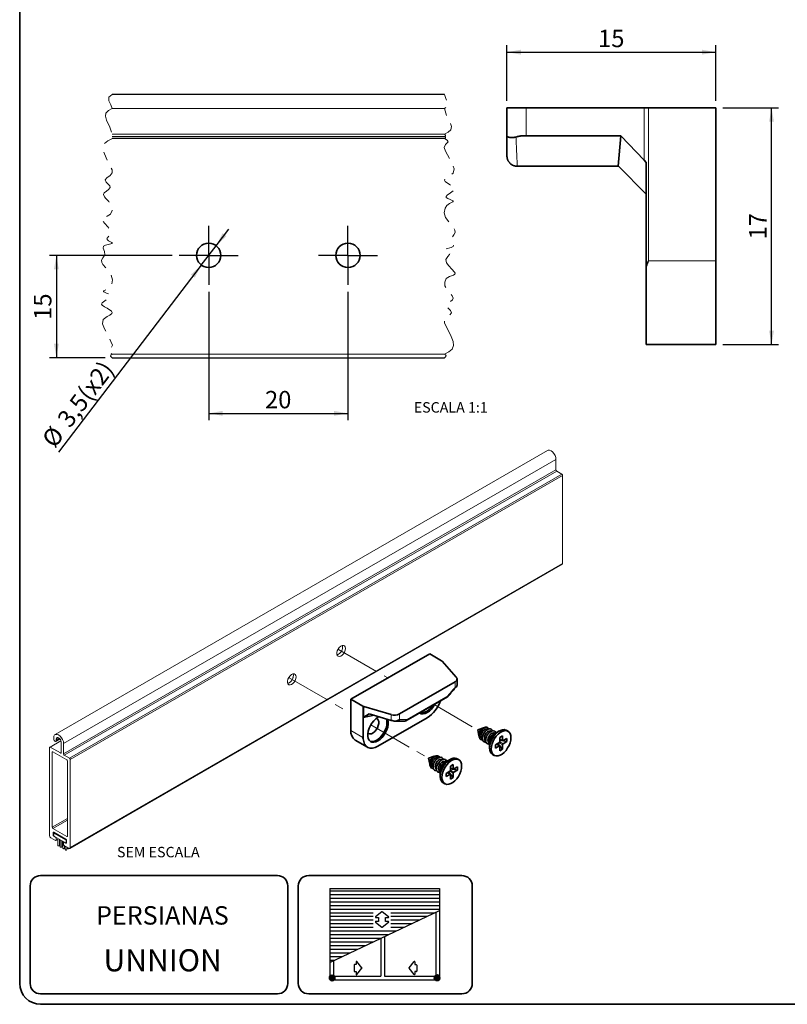
# Model space of a CAD drawing. Units: millimetres. Extents: x 10 to 322, y 5 to 287.
# Drawn here: x 10 to 120, y 10 to 151 of the extents above; entities that cross this region are included whole.
import ezdxf

# ---------------------------------------------------------------- set-up
doc = ezdxf.new("R2010")
doc.units = ezdxf.units.MM
doc.linetypes.add('PHANTOM', pattern=[12.7, 6.35, -1.27, 1.27, -1.27, 1.27, -1.27])
doc.layers.add('5-_PERSIANA', color=7, linetype='Continuous')
doc.layers.add('TEXTOS_EM_PORTUGUES', color=7, linetype='Continuous')
doc.layers.add('DESENHO', color=179, linetype='Continuous', lineweight=25)
doc.layers.add('LAYOUT_', color=7, linetype='Continuous', lineweight=35)
doc.styles.add('SLDTEXTSTYLE0', font='TXT', dxfattribs={"width": 0.605})
doc.dimstyles.new('SLDDIMSTYLE0', dxfattribs={"dimtxt": 2.5, "dimasz": 2, "dimexe": 0, "dimexo": 0.0625, "dimtad": 1, "dimdec": 1, "dimlfac": 0.5, "dimrnd": 1e-09, "dimzin": 12, "dimdsep": 46, "dimtxsty": 'SLDTEXTSTYLE0', "dimsah": 1, "dimcen": 0.09, "dimadec": 0, "dimazin": 3, "dimtfac": 1, "dimtdec": 1, "dimtofl": 0, "dimtmove": 0, "dimatfit": 3, "dimfxl": 1, "dimfrac": 2, "dimtolj": 1, "dimtzin": 12, "dimarcsym": 0})
doc.dimstyles.new('SLDDIMSTYLE2', dxfattribs={"dimtxt": 2.5, "dimasz": 2, "dimexe": 0, "dimexo": 0.0625, "dimtad": 1, "dimdec": 1, "dimrnd": 1e-09, "dimzin": 12, "dimdsep": 46, "dimtxsty": 'SLDTEXTSTYLE0', "dimsah": 1, "dimcen": 0.09, "dimadec": 0, "dimazin": 3, "dimtfac": 1, "dimtdec": 1, "dimtofl": 0, "dimtmove": 0, "dimatfit": 3, "dimfxl": 1, "dimfrac": 2, "dimtolj": 1, "dimtzin": 12, "dimarcsym": 0})
doc.dimstyles.new('SLDDIMSTYLE3', dxfattribs={"dimtxt": 2.5, "dimasz": 2, "dimexe": 0, "dimexo": 0.0625, "dimtad": 1, "dimdec": 0, "dimrnd": 1e-09, "dimzin": 12, "dimdsep": 46, "dimtxsty": 'SLDTEXTSTYLE0', "dimsah": 1, "dimcen": 0.09, "dimadec": 0, "dimazin": 3, "dimtfac": 1, "dimtdec": 0, "dimtofl": 0, "dimtmove": 0, "dimatfit": 3, "dimfxl": 1, "dimfrac": 2, "dimtolj": 1, "dimtzin": 12, "dimarcsym": 0})
doc.dimstyles.new('SLDDIMSTYLE4', dxfattribs={"dimtxt": 2.5, "dimasz": 2, "dimexe": 0, "dimexo": 0.0625, "dimtad": 1, "dimdec": 1, "dimrnd": 1e-09, "dimzin": 12, "dimdsep": 46, "dimtxsty": 'SLDTEXTSTYLE0', "dimsah": 1, "dimcen": 0, "dimadec": 0, "dimazin": 3, "dimtfac": 1, "dimtdec": 1, "dimtmove": 0, "dimatfit": 3, "dimfxl": 1, "dimfrac": 2, "dimtolj": 1, "dimtzin": 12, "dimarcsym": 0})

# ---------------------------------------------------------------- blocks, each defined once
blk = doc.blocks.new('Bloco24')
at = {"layer": '5-_PERSIANA', "color": 7}
for p, q in [((112.78, 110.4), (144.28, 110.4)), ((112.78, 110.4), (112.78, 84.15)), ((144.28, 110.4), (144.28, 84.15)), ((112.78, 109.73), (144.28, 109.73)), ((112.78, 108.68), (144.28, 108.68)), ((112.78, 107.63), (144.28, 107.63)), ((112.78, 106.58), (144.28, 106.58)), ((112.78, 105.53), (144.28, 105.53)), ((112.78, 104.48), (144.28, 104.48)), ((112.78, 89.07), (144.28, 104.06)), ((112.78, 103.43), (125.29, 103.43)), ((112.78, 102.38), (125.29, 102.38)), ((130.36, 103.43), (142.94, 103.43)), ((130.36, 102.38), (140.73, 102.38)), ((143.23, 103.56), (143.23, 85.2)), ((112.78, 101.33), (125.29, 101.33)), ((112.78, 100.28), (125.29, 100.28)), ((112.78, 99.23), (125.29, 99.23)), ((130.36, 101.33), (138.53, 101.33)), ((130.36, 100.28), (136.32, 100.28)), ((130.36, 99.23), (134.12, 99.23)), ((112.78, 98.18), (131.91, 98.18)), ((112.78, 97.13), (129.7, 97.13)), ((128.53, 96.57), (128.53, 85.2)), ((128.53, 96.57), (128.53, 85.2)), ((112.78, 96.08), (127.5, 96.08)), ((112.78, 95.03), (125.29, 95.03)), ((112.78, 93.98), (123.09, 93.98)), ((127.48, 96.07), (127.48, 85.2)), ((112.78, 92.93), (120.88, 92.93)), ((112.78, 91.88), (118.67, 91.88)), ((112.78, 90.83), (116.47, 90.83)), ((112.78, 89.78), (114.26, 89.78)), ((113.83, 89.57), (113.83, 85.2)), ((113.83, 85.2), (127.48, 85.2)), ((128.53, 85.2), (143.23, 85.2)), ((112.78, 84.15), (128.53, 84.15)), ((128.53, 84.15), (144.28, 84.15))]:
    blk.add_line(p, q, dxfattribs=at)
at = {"layer": '5-_PERSIANA', "color": 7, "linetype": 'Continuous'}
for p, q in [((127.73, 103.71), (125.93, 102.23)), ((126.01, 102.01), (126.81, 102.01)), ((126.81, 102.01), (126.81, 101.6)), ((129.68, 102.23), (127.88, 103.71)), ((128.8, 101.6), (128.8, 102.01)), ((128.8, 102.01), (129.6, 102.01)), ((129.68, 102.23), (129.68, 102.23)), ((125.93, 100.73), (125.93, 100.73)), ((125.93, 100.73), (127.73, 99.25)), ((126.81, 100.94), (126.01, 100.94)), ((126.81, 101.6), (126.81, 101.6)), ((126.81, 101.36), (126.81, 101.36)), ((126.81, 101.36), (126.81, 100.94)), ((126.93, 101.48), (126.93, 101.48)), ((127.88, 99.25), (129.68, 100.73)), ((128.68, 101.48), (128.68, 101.48)), ((128.8, 101.6), (128.8, 101.6)), ((128.8, 100.94), (128.8, 101.36)), ((128.8, 101.36), (128.8, 101.36)), ((129.6, 100.94), (128.8, 100.94)), ((119.81, 88.39), (119.81, 86.64)), ((120.34, 88.51), (119.93, 88.51)), ((119.93, 88.51), (119.93, 88.51)), ((120.34, 89.31), (120.34, 88.51)), ((122.03, 87.59), (120.56, 89.39)), ((135.56, 87.59), (137.03, 89.39)), ((137.25, 89.31), (137.25, 88.51)), ((137.25, 88.51), (137.66, 88.51)), ((137.66, 88.51), (137.66, 88.51)), ((137.79, 88.39), (137.79, 86.64)), ((119.81, 86.64), (119.81, 86.64)), ((119.93, 86.52), (119.93, 86.52)), ((119.93, 86.52), (120.34, 86.52)), ((120.34, 86.52), (120.34, 85.72)), ((120.56, 85.64), (122.03, 87.44)), ((120.56, 85.64), (120.56, 85.64)), ((135.56, 87.59), (135.56, 87.59)), ((137.03, 85.64), (135.56, 87.44)), ((135.56, 87.44), (135.56, 87.44)), ((137.03, 85.64), (137.03, 85.64)), ((137.66, 86.52), (137.25, 86.52)), ((137.25, 86.52), (137.25, 85.72))]:
    blk.add_line(p, q, dxfattribs=at)
for centre, start, end in [((126.01, 102.13), 129.3913, 269.9907), ((129.6, 102.13), 270, 50.5994), ((126.01, 100.82), 90, 230.5994), ((126.93, 101.6), 180, 270), ((126.93, 101.36), 90, 180), ((128.68, 101.6), 270, 0), ((128.68, 101.36), 0, 90), ((129.6, 100.82), 309.3913, 89.9907), ((119.93, 88.39), 90, 180), ((120.46, 89.31), 39.3913, 179.9907), ((137.13, 89.31), 0.0079, 140.6072), ((137.66, 88.39), 0, 90), ((119.93, 86.64), 180, 270), ((120.46, 85.72), 180, 320.5994), ((135.65, 87.51), 140.5993, 219.4008), ((137.13, 85.72), 219.4006, 360), ((137.66, 86.64), 269.9869, 359.9869)]:
    blk.add_arc(centre, 0.122, start, end, dxfattribs=at)
at = {"layer": '5-_PERSIANA', "color": 7}
for centre, start, end in [((127.81, 103.61), 50.5957, 129.4023), ((127.81, 99.34), 230.5957, 309.4023)]:
    blk.add_arc(centre, 0.122, start, end, dxfattribs=at)
at = {"layer": '5-_PERSIANA', "color": 7, "linetype": 'PHANTOM', "lineweight": 18}
blk.add_arc((121.94, 87.51), 0.122, 320.5957, 39.4023, dxfattribs=at)
blk = doc.blocks.new('_D')
at = {"layer": 'DESENHO'}
for p, q in [((79.95, 139.81), (79.95, 147.81)), ((109.95, 139.81), (109.95, 147.81)), ((79.95, 146.81), (109.95, 146.81))]:
    blk.add_line(p, q, dxfattribs=at)
for points in [[(79.95, 146.81), (81.95, 146.46), (81.95, 147.16)], [(109.95, 146.81), (107.95, 147.16), (107.95, 146.46)]]:
    blk.add_solid(points, dxfattribs=at)
at = {"layer": 'DESENHO', "insert": (93.04, 150.03), "char_height": 2.5, "attachment_point": 1, "style": 'SLDTEXTSTYLE0'}
blk.add_mtext('15', dxfattribs=at)
blk = doc.blocks.new('_D_1')
at = {"layer": 'DESENHO'}
for p, q in [((110.95, 138.81), (118.95, 138.81)), ((117.95, 104.81), (117.95, 138.81)), ((110.95, 104.81), (118.95, 104.81))]:
    blk.add_line(p, q, dxfattribs=at)
for points in [[(117.95, 138.81), (117.6, 136.81), (118.3, 136.81)], [(117.95, 104.81), (118.3, 106.81), (117.6, 106.81)]]:
    blk.add_solid(points, dxfattribs=at)
at = {"layer": 'DESENHO', "insert": (114.73, 119.9), "char_height": 2.5, "attachment_point": 1, "rotation": 90, "style": 'SLDTEXTSTYLE0'}
blk.add_mtext('17', dxfattribs=at)
blk = doc.blocks.new('_D_6')
at = {"layer": 'DESENHO'}
for p, q in [((37.12, 112.36), (37.12, 93.91)), ((57.12, 112.36), (57.12, 93.91)), ((37.12, 94.91), (57.12, 94.91))]:
    blk.add_line(p, q, dxfattribs=at)
for points in [[(37.12, 94.91), (39.12, 94.56), (39.12, 95.26)], [(57.12, 94.91), (55.12, 95.26), (55.12, 94.56)]]:
    blk.add_solid(points, dxfattribs=at)
at = {"layer": 'DESENHO', "insert": (45.21, 98.13), "char_height": 2.5, "attachment_point": 1, "style": 'SLDTEXTSTYLE0'}
blk.add_mtext('20', dxfattribs=at)
blk = doc.blocks.new('_D_7')
at = {"layer": 'DESENHO'}
for p, q in [((31.87, 117.61), (14.25, 117.61)), ((15.25, 117.61), (15.25, 102.91)), ((22.25, 102.91), (14.25, 102.91))]:
    blk.add_line(p, q, dxfattribs=at)
for points in [[(15.25, 117.61), (14.9, 115.61), (15.6, 115.61)], [(15.25, 102.91), (15.6, 104.91), (14.9, 104.91)]]:
    blk.add_solid(points, dxfattribs=at)
at = {"layer": 'DESENHO', "insert": (12.03, 108.35), "char_height": 2.5, "attachment_point": 1, "rotation": 90, "style": 'SLDTEXTSTYLE0'}
blk.add_mtext('15', dxfattribs=at)
blk = doc.blocks.new('_D_8')
at = {"layer": 'DESENHO'}
for p, q in [((38.18, 119), (40, 121.39)), ((36.06, 116.22), (38.18, 119)), ((36.06, 116.22), (15.56, 89.34))]:
    blk.add_line(p, q, dxfattribs=at)
for points in [[(38.18, 119), (39.68, 120.38), (39.12, 120.8)], [(36.06, 116.22), (34.57, 114.84), (35.13, 114.42)]]:
    blk.add_solid(points, dxfattribs=at)
at = {"layer": 'DESENHO', "char_height": 2.5, "attachment_point": 1, "rotation": 52.6673, "style": 'SLDTEXTSTYLE0'}
for s, insert in [('(x2)', (18.1, 97.99)), ('3,5', (15.21, 94.19)), ('%%c', (13, 91.29))]:
    blk.add_mtext(s, dxfattribs=dict(at, insert=insert))
blk = doc.blocks.new('SW_CENTERMARKSYMBOL_2')
at = {"layer": 'DESENHO', "color": 0}
for p, q in [((0, 2.5), (0, 4.25)), ((0, 0), (0, 2.5)), ((-2.5, 0), (-4.25, 0)), ((0, 0), (-2.5, 0)), ((0, 0), (0, -2.5)), ((0, 0), (2.5, 0)), ((2.5, 0), (4.25, 0)), ((0, -2.5), (0, -4.25))]:
    blk.add_line(p, q, dxfattribs=at)
blk = doc.blocks.new('SW_CENTERMARKSYMBOL_3')
at = {"layer": 'DESENHO', "color": 0}
for p, q in [((0, 2.5), (0, 4.25)), ((0, 0), (0, 2.5)), ((-2.5, 0), (-4.25, 0)), ((0, 0), (-2.5, 0)), ((0, 0), (0, -2.5)), ((0, 0), (2.5, 0)), ((2.5, 0), (4.25, 0)), ((0, -2.5), (0, -4.25))]:
    blk.add_line(p, q, dxfattribs=at)

msp = doc.modelspace()

# ---------------------------------------------------------------- hatches: boundary and pattern name
at = {"layer": 'DESENHO'}
h = msp.add_hatch(color=256, dxfattribs=at)
edge = h.paths.add_edge_path(flags=0)
edge.add_arc((54.86, 13.79), 0.4, 0, 360)
h = msp.add_hatch(color=256, dxfattribs=at)
edge = h.paths.add_edge_path(flags=0)
edge.add_arc((69.92, 13.81), 0.4, 0, 360)

# ---------------------------------------------------------------- linework, layer by layer
at = {"color": 7, "linetype": 'Continuous', "lineweight": 25}
for p, q in [((71, 140.71), (23.25, 140.71)), ((23.25, 134.71), (71, 134.71)), ((23.25, 102.91), (71, 102.91))]:
    msp.add_line(p, q, dxfattribs=at)
at = {"color": 8, "linetype": 'Continuous', "lineweight": 18}
for p, q in [((23.25, 138.71), (71, 138.71)), ((82.71, 134.81), (82.71, 138.81)), ((99.65, 138.81), (99.65, 131.29)), ((100.27, 116.81), (100.27, 138.81)), ((23.25, 135.01), (71, 135.01)), ((23.25, 134.41), (71, 134.41)), ((109.95, 116.81), (100.27, 116.81)), ((23.25, 103.41), (71, 103.41)), ((78.81, 47.09), (78.5, 47.38)), ((79.31, 47.27), (78.81, 47.56)), ((78.91, 48.08), (79.31, 47.96)), ((78.91, 47.73), (79.41, 47.44))]:
    msp.add_line(p, q, dxfattribs=at)
at = {"color": 7, "linetype": 'Continuous', "lineweight": 35}
for p, q in [((79.95, 138.81), (79.95, 134.83)), ((82.71, 138.81), (79.95, 138.81)), ((99.65, 138.81), (82.71, 138.81)), ((100.27, 138.81), (99.65, 138.81)), ((100.27, 138.81), (109.95, 138.81)), ((109.95, 138.81), (109.95, 116.81)), ((82.71, 134.81), (96.33, 134.81)), ((96.33, 134.81), (95.93, 130.41)), ((99.65, 131.29), (96.33, 134.81)), ((95.93, 130.41), (81.45, 130.41)), ((95.93, 130.41), (95.95, 130.41)), ((95.95, 130.41), (99.95, 126.41)), ((99.65, 131.29), (99.95, 130.96)), ((99.95, 130.96), (99.95, 116.03)), ((99.95, 116.03), (99.95, 104.81)), ((109.95, 104.81), (109.95, 116.81)), ((99.95, 104.81), (109.95, 104.81)), ((76.59, 49.71), (75.75, 49.44)), ((76.83, 49.78), (76.74, 49.75)), ((77.18, 49.51), (77.15, 49.52)), ((75.75, 49.44), (75.94, 48.57)), ((75.97, 48.43), (75.99, 48.33)), ((76.38, 48.18), (76.41, 48.16)), ((77.68, 49.22), (77.65, 49.24)), ((78.17, 48.94), (78.14, 48.95)), ((78.86, 49.28), (78.49, 49.06)), ((79.31, 48.56), (78.91, 48.32)), ((78.91, 47.73), (78.91, 48.32)), ((79.31, 47.96), (79.31, 48.56)), ((79.92, 48.2), (79.41, 47.91)), ((80.11, 49.23), (79.86, 49.38)), ((79.92, 47.74), (79.92, 48.2)), ((76.87, 47.9), (76.9, 47.88)), ((77.37, 47.61), (77.4, 47.59)), ((77.45, 47.26), (77.45, 46.83)), ((78.81, 47.56), (78.3, 47.27)), ((78.3, 47.27), (78.3, 46.8)), ((78.3, 46.8), (78.81, 47.09)), ((78.89, 47.09), (78.55, 47.41)), ((79.31, 46.68), (78.63, 47.46)), ((78.91, 48.03), (79.35, 47.9)), ((78.91, 47.94), (79.92, 47.74)), ((78.91, 47.04), (78.91, 46.44)), ((79.31, 46.68), (79.31, 47.27)), ((79.41, 47.44), (79.92, 47.74)), ((77.86, 45.91), (78.11, 45.77)), ((78.91, 46.44), (79.31, 46.68))]:
    msp.add_line(p, q, dxfattribs=at)
at = {"color": 7, "linetype": 'PHANTOM', "lineweight": 18}
for p, q in [((55.74, 60.99), (62.84, 56.89)), ((56.36, 61.35), (56.32, 61.56)), ((48.67, 56.91), (57.54, 51.79)), ((49.29, 57.27), (49.25, 57.48)), ((69.48, 53.06), (75.75, 49.44)), ((60.39, 50.14), (68.68, 45.36)), ((78.88, 47.63), (79.11, 47.5)), ((71.8, 43.55), (72.04, 43.42))]:
    msp.add_line(p, q, dxfattribs=at)
at = {"color": 7, "linetype": 'PHANTOM', "lineweight": 18, "flags": 128}
for points in [[(23.25, 140.71), (22.77, 140.36), (22.8, 139.81), (23.09, 139.26), (23.25, 138.71), (22.73, 138.41), (22.37, 138.06), (22.28, 137.59), (22.43, 137.05), (22.94, 136.03), (23.25, 135.01), (23.13, 134.92), (23.1, 134.84), (23.17, 134.77), (23.25, 134.71), (23.13, 134.62), (23.1, 134.54), (23.17, 134.47), (23.25, 134.41), (22.64, 134.07), (22.16, 133.68), (21.95, 133.18), (22.01, 132.58), (22.39, 131.63), (22.81, 130.79), (23.24, 129.9), (23.27, 129.45), (22.95, 129.08), (22.5, 128.77), (22.25, 128.45), (22.4, 128.15), (22.65, 127.9), (22.92, 127.61), (22.99, 127.34), (22.74, 127.06), (22.44, 126.85), (22.12, 126.61), (22, 126.35), (22.14, 126.04), (22.36, 125.8), (22.78, 125.37), (23.22, 124.58), (23.24, 124.05), (23.02, 123.55), (22.54, 123.23), (21.98, 123.05), (21.76, 122.92), (21.73, 122.78), (21.81, 122.61), (22.2, 122.18), (22.63, 121.73), (22.96, 121.26), (23.05, 120.79), (22.76, 120.36), (22.52, 120.08), (22.49, 119.98), (22.52, 119.88), (22.71, 119.72), (22.92, 119.6), (23.23, 119.44), (23.26, 119.39), (23.24, 119.37), (23.21, 119.34), (23.07, 119.29), (22.28, 119.09), (22.01, 118.92), (21.98, 118.67), (22.18, 118.19), (22.22, 117.71), (21.93, 117.25), (21.75, 116.9), (21.77, 116.6), (21.94, 116.3), (22.35, 115.82), (23.12, 114.78), (23.3, 114.12), (23.18, 113.41), (22.93, 113.06), (22.53, 112.77), (22.16, 112.58), (22.05, 112.5), (22, 112.45), (22.01, 112.4), (22.05, 112.35), (22.44, 112.19), (22.8, 112.05), (23.02, 111.89), (23, 111.74), (22.87, 111.58), (22.39, 111.23), (21.81, 110.77), (21.75, 110.62), (21.81, 110.47), (22.17, 110.22), (22.56, 110.02), (23.16, 109.59), (23.25, 109.42), (23.22, 109.27), (22.92, 109.01), (22.56, 108.81), (21.99, 108.4), (21.86, 107.77), (22.14, 107.05), (22.53, 106.36), (22.83, 105.74), (23.09, 105.25), (23.31, 104.72), (23.11, 104.26), (22.86, 104.06), (22.75, 103.91), (22.78, 103.79), (22.89, 103.66), (23.25, 103.41), (23.05, 103.25), (23.01, 103.13), (23.11, 103.01), (23.25, 102.91)], [(71, 102.91), (71.2, 103.07), (71.24, 103.19), (71.13, 103.31), (71, 103.41), (71.61, 103.75), (72.08, 104.14), (72.3, 104.64), (72.24, 105.24), (71.85, 106.19), (71.44, 107.03), (71, 107.92), (70.98, 108.37), (71.3, 108.74), (71.75, 109.05), (72, 109.37), (71.85, 109.67), (71.59, 109.92), (71.32, 110.21), (71.26, 110.48), (71.5, 110.76), (71.81, 110.97), (72.12, 111.21), (72.25, 111.47), (72.11, 111.78), (71.88, 112.03), (71.47, 112.45), (71.02, 113.24), (71.01, 113.77), (71.22, 114.27), (71.71, 114.59), (72.26, 114.77), (72.49, 114.9), (72.52, 115.04), (72.43, 115.21), (72.05, 115.64), (71.62, 116.09), (71.28, 116.56), (71.2, 117.03), (71.48, 117.46), (71.72, 117.74), (71.76, 117.84), (71.73, 117.94), (71.54, 118.1), (71.33, 118.22), (71.02, 118.38), (70.99, 118.43), (71, 118.46), (71.04, 118.48), (71.18, 118.53), (71.96, 118.73), (72.24, 118.9), (72.27, 119.15), (72.07, 119.63), (72.03, 120.11), (72.31, 120.58), (72.5, 120.92), (72.48, 121.22), (72.31, 121.53), (71.9, 122), (71.12, 123.04), (70.95, 123.7), (71.07, 124.41), (71.32, 124.76), (71.72, 125.05), (72.09, 125.24), (72.2, 125.32), (72.24, 125.37), (72.24, 125.42), (72.19, 125.47), (71.81, 125.63), (71.45, 125.77), (71.23, 125.94), (71.24, 126.08), (71.38, 126.24), (71.86, 126.59), (72.44, 127.05), (72.5, 127.2), (72.44, 127.35), (72.07, 127.6), (71.68, 127.8), (71.09, 128.23), (71, 128.4), (71.03, 128.55), (71.33, 128.81), (71.69, 129.01), (72.25, 129.42), (72.38, 130.05), (72.1, 130.77), (71.72, 131.46), (71.42, 132.08), (71.15, 132.57), (70.94, 133.1), (71.13, 133.56), (71.39, 133.76), (71.5, 133.91), (71.47, 134.03), (71.36, 134.16), (71, 134.41), (71.12, 134.5), (71.14, 134.58), (71.08, 134.65), (71, 134.71), (71.12, 134.8), (71.14, 134.88), (71.08, 134.95), (71, 135.01), (71.51, 135.31), (71.88, 135.66), (71.97, 136.13), (71.82, 136.67), (71.3, 137.69), (71, 138.71), (71.47, 139.06), (71.44, 139.61), (71.16, 140.16), (71, 140.71)], [(80.52, 48.32), (80.49, 48.64), (80.4, 48.91), (80.25, 49.12), (80.05, 49.26), (79.82, 49.32), (79.55, 49.31), (79.26, 49.21), (78.96, 49.04), (78.67, 48.8), (78.4, 48.51), (78.16, 48.17), (77.96, 47.8), (77.82, 47.42), (77.73, 47.04), (77.69, 46.68), (77.73, 46.36), (77.82, 46.09), (77.96, 45.88), (78.16, 45.74), (78.4, 45.68), (78.67, 45.69), (78.96, 45.79), (79.26, 45.96), (79.55, 46.2), (79.82, 46.49), (80.05, 46.83), (80.25, 47.2), (80.4, 47.58), (80.49, 47.96), (80.52, 48.32)], [(73.45, 44.23), (73.42, 44.56), (73.33, 44.83), (73.18, 45.04), (72.98, 45.18), (72.74, 45.24), (72.47, 45.22), (72.19, 45.13), (71.89, 44.96), (71.6, 44.72), (71.33, 44.42), (71.09, 44.09), (70.89, 43.72), (70.75, 43.34), (70.65, 42.96), (70.62, 42.6), (70.65, 42.28), (70.75, 42.01), (70.89, 41.8), (71.09, 41.66), (71.33, 41.6), (71.6, 41.61), (71.89, 41.71), (72.19, 41.88), (72.47, 42.12), (72.74, 42.41), (72.98, 42.75), (73.18, 43.12), (73.33, 43.5), (73.42, 43.88), (73.45, 44.23)]]:
    msp.add_lwpolyline(points, dxfattribs=at)
at = {"color": 7, "linetype": 'Continuous', "lineweight": 35, "flags": 128}
for points in [[(76.43, 48), (76.37, 48), (76.2, 48.03), (76.07, 48.15), (75.99, 48.33), (75.98, 48.56), (76.02, 48.82), (76.13, 49.09), (76.28, 49.35), (76.47, 49.56), (76.68, 49.71)], [(76.38, 48.18), (76.35, 48.2), (76.25, 48.34), (76.22, 48.54), (76.25, 48.77), (76.35, 49.02), (76.49, 49.24), (76.67, 49.42), (76.86, 49.53), (77.04, 49.56), (77.15, 49.52)], [(76.41, 48.2), (76.44, 48.47), (76.54, 48.76), (76.69, 49.03), (76.88, 49.27), (77.09, 49.45), (77.31, 49.56), (77.52, 49.59), (77.69, 49.53), (77.82, 49.39), (77.86, 49.29)], [(76.68, 49.71), (76.88, 49.8), (77.07, 49.8), (77.23, 49.73), (77.33, 49.58), (77.34, 49.57)], [(76.87, 47.9), (76.84, 47.92), (76.75, 48.05), (76.71, 48.25), (76.75, 48.49), (76.84, 48.73), (76.99, 48.96), (77.17, 49.13), (77.36, 49.24), (77.54, 49.27), (77.65, 49.24)], [(76.9, 47.92), (76.94, 48.19), (77.03, 48.47), (77.18, 48.75), (77.37, 48.99), (77.59, 49.17), (77.81, 49.28), (78.02, 49.3), (78.19, 49.24), (78.31, 49.1), (78.36, 49)], [(77.37, 47.61), (77.34, 47.63), (77.24, 47.77), (77.21, 47.96), (77.24, 48.2), (77.34, 48.44), (77.48, 48.67), (77.66, 48.85), (77.85, 48.96), (78.03, 48.99), (78.14, 48.95)], [(79.86, 49.38), (79.81, 49.4), (79.57, 49.47), (79.3, 49.45), (79.01, 49.35), (78.71, 49.18), (78.42, 48.94), (78.15, 48.65), (77.91, 48.31), (77.72, 47.94), (77.57, 47.56), (77.48, 47.18), (77.45, 46.83), (77.48, 46.51), (77.57, 46.23), (77.72, 46.02), (77.86, 45.91)], [(80.52, 48.32), (80.49, 48.64), (80.4, 48.91), (80.25, 49.12), (80.05, 49.26), (79.82, 49.32), (79.55, 49.31), (79.26, 49.21), (78.96, 49.04), (78.67, 48.8), (78.4, 48.51), (78.16, 48.17), (77.96, 47.8), (77.82, 47.42), (77.73, 47.04), (77.69, 46.68), (77.73, 46.36), (77.82, 46.09), (77.96, 45.88), (78.16, 45.74), (78.4, 45.68), (78.67, 45.69), (78.96, 45.79), (79.26, 45.96), (79.55, 46.2), (79.82, 46.49), (80.05, 46.83), (80.25, 47.2), (80.4, 47.58), (80.49, 47.96), (80.52, 48.32)], [(77.45, 47.35), (77.43, 47.4), (77.4, 47.63)]]:
    msp.add_lwpolyline(points, dxfattribs=at)
at = {"color": 7, "linetype": 'Continuous', "lineweight": 35}
for centre in [(37.12, 117.61), (57.12, 117.61)]:
    msp.add_circle(centre, 1.75, dxfattribs=at)
at = {"color": 7, "linetype": 'PHANTOM', "lineweight": 18}
for centre in [(55.15, 61.35), (48.07, 57.26)]:
    msp.add_arc(centre, 1.21, 289.0454, 0.147, dxfattribs=at)
at = {"color": 7, "linetype": 'Continuous', "lineweight": 35}
for centre, radius, start, end in [((76.95, 48.74), 1.02, 106.6213, 193.3841), ((77.23, 48.59), 1.27, 112.8664, 187.139), ((76.85, 48.12), 0.446, 169.7863, 281.3913), ((78.8, 47.67), 1.4, 106.0019, 181.4141), ((79.68, 47.17), 2.24, 122.2525, 177.7529), ((77.34, 47.84), 0.446, 169.7863, 281.3913)]:
    msp.add_arc(centre, radius, start, end, dxfattribs=at)
for points, knots in [([(79.95, 134.83), (79.95, 134.83), (79.95, 134.8), (79.96, 134.75), (80.02, 134.69), (80.09, 134.64), (80.17, 134.6), (80.25, 134.57), (80.35, 134.55), (80.47, 134.53), (80.65, 134.52), (80.85, 134.54), (81.07, 134.57), (81.18, 134.61), (81.24, 134.62)], [0, 0, 0, 0, 0.005799, 0.119924, 0.233205, 0.345307, 0.401189, 0.475788, 0.550721, 0.626751, 0.703192, 0.850219, 0.9245, 1, 1, 1, 1]), ([(79.95, 134.83), (79.95, 134.5), (79.95, 133.53), (79.95, 132.56), (79.95, 131.91)], [0, 0, 0, 0, 0.333928, 1, 1, 1, 1]), ([(81.24, 134.62), (81.39, 134.66), (81.7, 134.74), (82.2, 134.8), (82.55, 134.81), (82.71, 134.81)], [0, 0, 0, 0, 0.3485602, 0.7070663, 1, 1, 1, 1]), ([(79.95, 131.91), (79.95, 131.9), (79.95, 131.84), (79.96, 131.72), (79.99, 131.56), (80.03, 131.43), (80.07, 131.31), (80.13, 131.19), (80.21, 131.05), (80.32, 130.92), (80.43, 130.8), (80.56, 130.7), (80.7, 130.61), (80.84, 130.54), (80.96, 130.49), (81.08, 130.45), (81.2, 130.43), (81.32, 130.41), (81.41, 130.41), (81.45, 130.41)], [0, 0, 0, 0, 0.006923, 0.082383, 0.158848, 0.211777, 0.265053, 0.319429, 0.374189, 0.47777, 0.530842, 0.584287, 0.686675, 0.73917, 0.792044, 0.843106, 0.894523, 0.947066, 1, 1, 1, 1]), ([(99.95, 116.03), (100.05, 116.28), (100.16, 116.54), (100.26, 116.8), (100.27, 116.81)], [0, 0, 0, 0, 0.963132, 1, 1, 1, 1]), ([(78.81, 47.56), (78.82, 47.57), (78.84, 47.58), (78.87, 47.62), (78.89, 47.66), (78.9, 47.7), (78.9, 47.72), (78.91, 47.73)], [0, 0, 0, 0, 0.21679, 0.43299, 0.654685, 0.859159, 1, 1, 1, 1]), ([(78.91, 47.04), (78.9, 47.05), (78.9, 47.07), (78.88, 47.1), (78.86, 47.11), (78.83, 47.1), (78.81, 47.1), (78.81, 47.09)], [0, 0, 0, 0, 0.21679, 0.432991, 0.654686, 0.859159, 1, 1, 1, 1]), ([(79.31, 47.96), (79.31, 47.95), (79.32, 47.93), (79.33, 47.9), (79.36, 47.89), (79.38, 47.9), (79.4, 47.91), (79.41, 47.91)], [0, 0, 0, 0, 0.21679, 0.432991, 0.654683, 0.859159, 1, 1, 1, 1]), ([(79.41, 47.44), (79.4, 47.43), (79.38, 47.42), (79.35, 47.38), (79.32, 47.34), (79.31, 47.3), (79.31, 47.28), (79.31, 47.27)], [0, 0, 0, 0, 0.21679, 0.432991, 0.654684, 0.859159, 1, 1, 1, 1])]:
    msp.add_open_spline(points, degree=3, knots=knots, dxfattribs=at)
at = {"color": 8, "linetype": 'Continuous', "lineweight": 18}
msp.add_open_spline([(81.45, 130.41), (81.41, 131.11), (81.35, 132.51), (81.28, 133.92), (81.24, 134.62)], degree=3, knots=[0, 0, 0, 0, 0.499659, 1, 1, 1, 1], dxfattribs=at)
at = {"layer": 'DESENHO', "linetype": 'Continuous', "lineweight": 18}
for p, q in [((85.79, 89.58), (15.07, 48.76)), ((16.28, 47.48), (86.99, 88.3)), ((86.99, 86.79), (86.99, 88.3)), ((16.28, 45.97), (86.99, 86.79)), ((16.39, 45.79), (87.1, 86.61)), ((87.84, 86.18), (87.1, 86.61)), ((17.13, 45.36), (87.84, 86.18)), ((17.24, 45.17), (87.95, 86)), ((87.95, 73.34), (87.95, 86)), ((17.18, 32.4), (87.9, 73.22)), ((17.24, 32.52), (87.95, 73.34)), ((72.5, 55.53), (72.5, 56.34)), ((65.56, 50.92), (71.45, 54.32)), ((59.25, 48.35), (59.25, 52.84)), ((59.38, 52.79), (59.38, 51.25)), ((63.35, 50.8), (63.35, 51.62)), ((64.51, 51.73), (64.51, 50.91)), ((14.87, 48.3), (14.87, 48.09)), ((15.17, 47.78), (15.77, 48.12)), ((15.22, 48.09), (15.57, 48.3)), ((15.22, 47.89), (15.72, 48.18)), ((57.54, 49.34), (59.25, 48.35)), ((14.27, 46.89), (14.27, 34.23)), ((15.89, 47.88), (14.3, 46.96)), ((14.37, 46.95), (15.91, 47.84)), ((15.82, 46.11), (14.37, 46.95)), ((15.22, 47.89), (15.22, 48.09)), ((15.93, 47.69), (15.93, 46.17)), ((16.28, 45.97), (16.28, 47.48)), ((14.66, 46.22), (14.76, 46.28)), ((14.66, 46.22), (14.66, 35.44)), ((16.74, 45.13), (14.76, 46.28)), ((15.82, 46.11), (15.93, 46.17)), ((17.13, 45.36), (16.39, 45.79)), ((16.85, 34.17), (16.85, 44.95)), ((17.24, 32.52), (17.24, 45.17)), ((71.83, 44), (72.24, 43.88)), ((71.74, 43.01), (71.43, 43.3)), ((72.24, 43.19), (71.74, 43.48)), ((71.83, 43.65), (72.34, 43.36)), ((14.66, 35.44), (16.85, 36.71)), ((14.76, 35.25), (16.85, 36.46)), ((14.76, 35.25), (16.74, 34.11)), ((14.78, 34.67), (14.89, 34.73)), ((14.78, 34.35), (14.78, 34.67)), ((14.78, 34.35), (14.87, 34.4)), ((14.87, 34.58), (15.01, 34.66)), ((14.87, 34.17), (14.87, 34.58)), ((16.64, 33.56), (14.87, 34.58)), ((16.64, 33.15), (14.87, 34.17)), ((14.89, 34.73), (16.62, 33.73)), ((15.12, 34.03), (14.89, 34.16)), ((16.74, 34.11), (16.85, 34.17)), ((14.44, 33.93), (15.11, 33.54)), ((15.19, 33.53), (15.46, 33.69)), ((15.22, 33.85), (15.33, 33.91)), ((15.22, 33.6), (15.22, 33.85)), ((15.22, 33.6), (15.49, 33.75)), ((15.45, 33.68), (15.45, 32.84)), ((15.7, 32.84), (15.7, 33.69)), ((15.8, 33.63), (15.8, 32.64)), ((16.05, 32.64), (16.05, 33.49)), ((16.16, 33.43), (16.16, 32.44)), ((16.28, 33.23), (16.28, 32.99)), ((16.34, 33.32), (16.31, 33.3)), ((16.62, 33.16), (16.39, 33.29)), ((16.39, 32.8), (17.06, 32.42)), ((16.41, 32.44), (16.41, 32.79)), ((16.51, 32.73), (16.51, 32.23)), ((16.71, 33.6), (16.64, 33.56)), ((16.64, 33.15), (16.64, 33.56)), ((16.72, 33.55), (16.72, 33.22)), ((16.76, 32.23), (16.76, 32.59)), ((16.86, 32.53), (16.86, 32.44))]:
    msp.add_line(p, q, dxfattribs=at)
at = {"layer": 'DESENHO', "linetype": 'Continuous', "lineweight": 35}
for p, q in [((57.54, 53.83), (68.86, 60.36)), ((70.57, 59.37), (68.86, 60.36)), ((72.68, 57.01), (70.66, 59.3)), ((72.79, 55.89), (72.79, 56.75)), ((64.51, 51.73), (72.5, 56.34)), ((59.25, 52.84), (57.54, 53.83)), ((57.54, 53.83), (57.54, 49.34)), ((65.44, 50.73), (71.41, 54.18)), ((59.38, 52.79), (63.35, 51.62)), ((60.87, 51.53), (59.31, 51.21)), ((59.38, 51.25), (59.31, 51.21)), ((59.31, 51.21), (59.31, 48.16)), ((59.38, 51.25), (60.16, 51.74)), ((63.35, 50.8), (60.16, 51.74)), ((61.43, 47.09), (68.5, 51.17)), ((58.16, 47.96), (59.93, 46.94)), ((69.52, 45.63), (68.68, 45.36)), ((68.68, 45.36), (68.87, 44.49)), ((69.76, 45.7), (69.66, 45.67)), ((70.11, 45.42), (70.08, 45.44)), ((73.04, 45.15), (72.79, 45.29)), ((68.9, 44.35), (68.92, 44.25)), ((69.31, 44.1), (69.34, 44.08)), ((70.61, 45.14), (70.58, 45.16)), ((71.1, 44.85), (71.07, 44.87)), ((71.79, 45.19), (71.42, 44.98)), ((72.24, 44.47), (71.83, 44.24)), ((71.83, 43.65), (71.83, 44.24)), ((71.83, 43.95), (72.28, 43.82)), ((72.24, 43.88), (72.24, 44.47)), ((72.85, 44.12), (72.34, 43.83)), ((72.85, 43.65), (72.85, 44.12)), ((69.8, 43.81), (69.83, 43.8)), ((70.3, 43.53), (70.33, 43.51)), ((70.38, 43.17), (70.38, 42.74)), ((71.74, 43.48), (71.22, 43.18)), ((71.22, 43.18), (71.22, 42.71)), ((71.22, 42.71), (71.74, 43.01)), ((71.81, 43.01), (71.48, 43.33)), ((72.24, 42.6), (71.56, 43.38)), ((71.83, 43.85), (72.85, 43.65)), ((71.83, 42.95), (71.83, 42.36)), ((71.83, 42.36), (72.24, 42.6)), ((72.24, 42.6), (72.24, 43.19)), ((72.34, 43.36), (72.85, 43.65)), ((70.79, 41.83), (71.04, 41.69))]:
    msp.add_line(p, q, dxfattribs=at)
at = {"layer": 'DESENHO', "linetype": 'Continuous', "lineweight": 18, "flags": 128}
for points in [[(86.99, 88.3), (86.96, 88.57), (86.86, 88.86), (86.7, 89.13), (86.5, 89.36), (86.29, 89.53), (86.07, 89.61), (85.87, 89.61), (85.79, 89.58)], [(56.75, 61.12), (56.71, 61.34), (56.62, 61.49), (56.47, 61.56), (56.28, 61.55), (56.08, 61.45), (55.88, 61.28), (55.71, 61.05), (55.58, 60.79), (55.52, 60.53), (55.52, 60.3), (55.58, 60.11), (55.71, 60), (55.88, 59.97), (56.08, 60.03), (56.28, 60.16), (56.47, 60.36), (56.62, 60.61), (56.71, 60.87), (56.75, 61.12)], [(49.68, 57.04), (49.64, 57.25), (49.54, 57.41), (49.39, 57.48), (49.21, 57.47), (49.01, 57.37), (48.81, 57.2), (48.64, 56.97), (48.51, 56.71), (48.45, 56.45), (48.45, 56.22), (48.51, 56.03), (48.64, 55.92), (48.81, 55.89), (49.01, 55.94), (49.21, 56.08), (49.39, 56.28), (49.54, 56.53), (49.64, 56.79), (49.68, 57.04)], [(16.28, 47.48), (16.25, 47.75), (16.15, 48.04), (15.99, 48.31), (15.79, 48.54), (15.57, 48.71), (15.36, 48.79), (15.16, 48.79), (15, 48.7), (14.9, 48.53), (14.87, 48.3)], [(15.22, 48.09), (15.25, 48.23), (15.32, 48.32), (15.44, 48.34), (15.57, 48.3), (15.71, 48.19), (15.82, 48.03), (15.9, 47.86), (15.93, 47.69)], [(14.87, 48.09), (14.88, 48.01), (14.92, 47.92), (14.98, 47.84), (15.04, 47.79), (15.11, 47.76), (15.17, 47.78), (15.21, 47.82), (15.22, 47.89)], [(15.7, 32.84), (15.69, 32.82), (15.66, 32.79), (15.62, 32.78), (15.57, 32.77), (15.53, 32.78), (15.49, 32.79), (15.46, 32.82), (15.45, 32.84)], [(16.05, 32.64), (16.04, 32.61), (16.02, 32.59), (15.98, 32.57), (15.93, 32.57), (15.88, 32.57), (15.84, 32.59), (15.81, 32.61), (15.8, 32.64)], [(16.41, 32.44), (16.4, 32.41), (16.37, 32.39), (16.33, 32.37), (16.28, 32.36), (16.23, 32.37), (16.19, 32.39), (16.17, 32.41), (16.16, 32.44)], [(16.76, 32.23), (16.75, 32.2), (16.72, 32.18), (16.68, 32.17), (16.64, 32.16), (16.59, 32.17), (16.55, 32.18), (16.52, 32.2), (16.51, 32.23)], [(17.1, 32.4), (17.08, 32.39), (17.04, 32.37), (16.99, 32.36), (16.94, 32.37), (16.9, 32.39), (16.87, 32.41), (16.86, 32.44)]]:
    msp.add_lwpolyline(points, dxfattribs=at)
at = {"layer": 'DESENHO', "linetype": 'Continuous', "lineweight": 35, "flags": 128}
for points in [[(72.5, 56.34), (72.6, 56.41), (72.68, 56.48), (72.74, 56.57), (72.78, 56.66), (72.79, 56.75), (72.78, 56.84), (72.74, 56.92), (72.68, 57.01)], [(67.41, 51.86), (67.41, 51.86), (67.64, 51.75), (67.9, 51.73), (68.2, 51.79), (68.5, 51.93), (68.81, 52.14), (69.1, 52.42), (69.36, 52.75), (69.59, 53.12), (69.6, 53.13)], [(61.59, 51.32), (61.43, 51.24), (61.13, 51.02), (60.83, 50.74), (60.57, 50.41), (60.34, 50.05), (60.16, 49.66), (60.04, 49.26), (59.97, 48.88), (59.97, 48.52), (60.04, 48.21), (60.16, 47.96), (60.34, 47.78), (60.57, 47.67), (60.83, 47.65), (61.13, 47.71), (61.43, 47.85), (61.74, 48.06), (62.03, 48.34), (62.29, 48.67), (62.52, 49.04), (62.7, 49.43), (62.83, 49.82), (62.89, 50.21), (62.89, 50.56), (62.83, 50.87), (62.79, 50.97)], [(59.98, 48.95), (60.07, 48.89), (60.26, 48.84), (60.49, 48.88), (60.73, 49), (60.97, 49.19), (61.18, 49.44), (61.36, 49.73), (61.48, 50.04), (61.55, 50.35), (61.55, 50.62), (61.48, 50.85), (61.36, 51.02), (61.22, 51.1)], [(60.31, 47.8), (60.52, 47.75), (60.8, 47.77), (61.1, 47.87), (61.41, 48.05), (61.71, 48.29), (61.99, 48.6), (62.24, 48.95), (62.44, 49.33), (62.59, 49.73), (62.69, 50.12), (62.72, 50.49), (62.69, 50.82), (62.63, 51.01)], [(59.31, 48.16), (59.38, 47.74), (59.51, 47.39), (59.72, 47.11), (59.98, 46.92), (60.3, 46.82), (60.65, 46.81), (61.03, 46.91), (61.43, 47.09)], [(69.36, 43.92), (69.3, 43.91), (69.13, 43.95), (69, 44.06), (68.92, 44.25), (68.91, 44.48), (68.95, 44.74), (69.06, 45.01), (69.21, 45.26), (69.4, 45.48), (69.61, 45.63)], [(69.31, 44.1), (69.28, 44.12), (69.18, 44.26), (69.15, 44.45), (69.18, 44.69), (69.28, 44.93), (69.42, 45.16), (69.6, 45.34), (69.79, 45.45), (69.97, 45.48), (70.08, 45.44)], [(69.34, 44.12), (69.37, 44.39), (69.47, 44.68), (69.62, 44.95), (69.81, 45.19), (70.02, 45.37), (70.24, 45.48), (70.45, 45.51), (70.62, 45.45), (70.75, 45.31), (70.79, 45.21)], [(69.61, 45.63), (69.81, 45.72), (70, 45.72), (70.16, 45.64), (70.26, 45.5), (70.26, 45.49)], [(72.79, 45.29), (72.74, 45.32), (72.5, 45.38), (72.23, 45.37), (71.94, 45.27), (71.64, 45.1), (71.35, 44.86), (71.08, 44.57), (70.84, 44.23), (70.65, 43.86), (70.5, 43.48), (70.41, 43.1), (70.38, 42.74), (70.41, 42.42), (70.5, 42.15), (70.65, 41.94), (70.79, 41.83)], [(69.8, 43.81), (69.77, 43.84), (69.68, 43.97), (69.64, 44.17), (69.68, 44.4), (69.77, 44.65), (69.92, 44.87), (70.1, 45.05), (70.29, 45.16), (70.46, 45.19), (70.58, 45.16)], [(69.83, 43.83), (69.86, 44.11), (69.96, 44.39), (70.11, 44.67), (70.3, 44.9), (70.52, 45.09), (70.74, 45.19), (70.94, 45.22), (71.12, 45.16), (71.24, 45.02), (71.28, 44.92)], [(70.3, 43.53), (70.27, 43.55), (70.17, 43.68), (70.14, 43.88), (70.17, 44.12), (70.27, 44.36), (70.41, 44.59), (70.59, 44.77), (70.78, 44.88), (70.96, 44.9), (71.07, 44.87)], [(73.45, 44.23), (73.42, 44.56), (73.33, 44.83), (73.18, 45.04), (72.98, 45.18), (72.74, 45.24), (72.47, 45.22), (72.19, 45.13), (71.89, 44.96), (71.6, 44.72), (71.33, 44.42), (71.09, 44.09), (70.89, 43.72), (70.75, 43.34), (70.65, 42.96), (70.62, 42.6), (70.65, 42.28), (70.75, 42.01), (70.89, 41.8), (71.09, 41.66), (71.33, 41.6), (71.6, 41.61), (71.89, 41.71), (72.19, 41.88), (72.47, 42.12), (72.74, 42.41), (72.98, 42.75), (73.18, 43.12), (73.33, 43.5), (73.42, 43.88), (73.45, 44.23)], [(70.38, 43.26), (70.36, 43.32), (70.33, 43.55)]]:
    msp.add_lwpolyline(points, dxfattribs=at)
at = {"layer": 'DESENHO', "lineweight": 35}
for centre in [(54.86, 13.79), (69.92, 13.81)]:
    msp.add_circle(centre, 0.4, dxfattribs=at)
at = {"layer": 'DESENHO', "linetype": 'Continuous', "lineweight": 18}
for centre, radius, start, end in [((87.22, 86.8), 0.231, 182.6054, 237.3945), ((87.72, 85.98), 0.231, 2.6058, 57.3945), ((87.82, 73.33), 0.123, 304.9507, 6.3614), ((55.17, 61.32), 1.18, 288.3999, 11.6055), ((48.1, 57.24), 1.18, 288.3999, 11.6055), ((14.33, 46.9), 0.0655, 50.7967, 189.2133), ((14.72, 46.23), 0.0655, 50.7965, 189.2138), ((15.86, 46.16), 0.0655, 230.7969, 9.2143), ((16.51, 45.98), 0.231, 182.6054, 237.3945), ((17.01, 45.16), 0.231, 2.6058, 57.3945), ((16.62, 44.94), 0.231, 2.6054, 57.3947), ((14.89, 35.45), 0.23, 181.7125, 237.4679), ((14.65, 34.25), 0.384, 182.6055, 237.3945), ((14.84, 34.68), 0.0655, 50.7967, 189.2141), ((15.01, 34.36), 0.231, 182.6055, 237.3945), ((14.99, 33.83), 0.231, 2.6055, 57.3945), ((16.78, 34.16), 0.0671, 230.7967, 9.214), ((15.16, 33.59), 0.0663, 230.7967, 9.2141), ((16.35, 33.24), 0.0655, 50.7969, 189.215), ((16.51, 33), 0.231, 182.6059, 237.3945), ((16.49, 33.54), 0.231, 2.6055, 57.3945), ((16.66, 33.21), 0.0655, 230.7967, 9.2141), ((17.13, 32.5), 0.109, 230.7967, 9.214)]:
    msp.add_arc(centre, radius, start, end, dxfattribs=at)
at = {"layer": 'DESENHO', "linetype": 'Continuous', "lineweight": 35}
for centre, radius, start, end in [((70.39, 59.05), 0.366, 42.2979, 60.7625), ((59.54, 53.35), 0.582, 240.4799, 254.0117), ((67.51, 53.81), 1.94, 267.2747, 332.7199), ((66.01, 55.06), 4.62, 302.6429, 341.3471), ((63.79, 53.12), 1.57, 253.3696, 297.0788), ((59.04, 49.19), 1.51, 174.3376, 234.3502), ((69.88, 44.66), 1.02, 106.6213, 193.3841), ((70.16, 44.5), 1.27, 112.8664, 187.139), ((69.78, 44.04), 0.446, 169.7863, 281.3913), ((71.73, 43.58), 1.4, 106.0019, 181.4141), ((72.61, 43.09), 2.24, 122.2525, 177.7529), ((70.27, 43.76), 0.446, 169.7863, 281.3913)]:
    msp.add_arc(centre, radius, start, end, dxfattribs=at)
for points, knots in [([(71.43, 54.19), (71.5, 54.27), (71.93, 54.76), (72.35, 55.25), (72.71, 55.66)], [0, 0, 0, 0, 0.165188, 1, 1, 1, 1]), ([(72.79, 55.92), (72.79, 55.86), (72.78, 55.75), (72.69, 55.62), (72.57, 55.55), (72.5, 55.53), (72.5, 55.53)], [0, 0, 0, 0, 0.29676, 0.598949, 0.99418, 1, 1, 1, 1]), ([(71.45, 54.32), (71.45, 54.32), (71.45, 54.3), (71.46, 54.25), (71.45, 54.2), (71.42, 54.19), (71.41, 54.18)], [0, 0, 0, 0, 0.013778, 0.315638, 0.742394, 1, 1, 1, 1]), ([(63.76, 50.7), (63.66, 50.72), (63.52, 50.76), (63.38, 50.79), (63.35, 50.8)], [0, 0, 0, 0, 0.706332, 1, 1, 1, 1]), ([(64.51, 50.91), (64.51, 50.91), (64.43, 50.85), (64.27, 50.76), (64.01, 50.68), (63.84, 50.7), (63.76, 50.7)], [0, 0, 0, 0, 0.00582, 0.401051, 0.70324, 1, 1, 1, 1]), ([(63.91, 50.69), (63.96, 50.69), (64.44, 50.69), (64.92, 50.7), (65.35, 50.7)], [0, 0, 0, 0, 0.098757, 1, 1, 1, 1]), ([(65.56, 50.92), (65.56, 50.92), (65.55, 50.9), (65.53, 50.83), (65.48, 50.76), (65.42, 50.71), (65.37, 50.71), (65.35, 50.71)], [0, 0, 0, 0, 0.009529, 0.218299, 0.513449, 0.801534, 1, 1, 1, 1]), ([(59.31, 48.16), (59.29, 48.22), (59.27, 48.28), (59.25, 48.35), (59.25, 48.35)], [0, 0, 0, 0, 0.9631293, 1, 1, 1, 1]), ([(72.24, 43.88), (72.24, 43.87), (72.24, 43.85), (72.26, 43.82), (72.29, 43.81), (72.31, 43.81), (72.33, 43.82), (72.34, 43.83)], [0, 0, 0, 0, 0.21679, 0.432991, 0.654685, 0.859159, 1, 1, 1, 1]), ([(71.74, 43.48), (71.75, 43.49), (71.77, 43.5), (71.8, 43.54), (71.82, 43.58), (71.83, 43.62), (71.83, 43.64), (71.83, 43.65)], [0, 0, 0, 0, 0.21679, 0.432991, 0.654686, 0.859159, 1, 1, 1, 1]), ([(71.83, 42.95), (71.83, 42.97), (71.83, 42.99), (71.81, 43.01), (71.79, 43.02), (71.76, 43.02), (71.74, 43.01), (71.74, 43.01)], [0, 0, 0, 0, 0.21679, 0.432991, 0.654684, 0.859159, 1, 1, 1, 1]), ([(72.34, 43.36), (72.33, 43.35), (72.3, 43.33), (72.28, 43.3), (72.25, 43.26), (72.24, 43.22), (72.24, 43.2), (72.24, 43.19)], [0, 0, 0, 0, 0.2167901, 0.4329895, 0.6546828, 0.8591589, 1, 1, 1, 1])]:
    msp.add_open_spline(points, degree=3, knots=knots, dxfattribs=at)
at = {"layer": 'DESENHO', "linetype": 'Continuous', "lineweight": 18}
for points, knots in [([(71.45, 54.32), (71.68, 54.59), (72.03, 54.99), (72.38, 55.39), (72.5, 55.53)], [0, 0, 0, 0, 0.666072, 1, 1, 1, 1]), ([(64.51, 50.91), (64.62, 50.91), (64.97, 50.92), (65.32, 50.92), (65.56, 50.92)], [0, 0, 0, 0, 0.333928, 1, 1, 1, 1])]:
    msp.add_open_spline(points, degree=3, knots=knots, dxfattribs=at)
at = {"layer": 'LAYOUT_', "color": 7, "lineweight": 35}
for p, q in [((9.98, 13), (9.98, 284)), ((46.98, 28.5), (12.98, 28.5)), ((73.48, 28.5), (51.48, 28.5)), ((11.48, 13), (11.48, 27)), ((48.48, 13), (48.48, 27)), ((49.98, 13), (49.98, 27)), ((74.98, 13), (74.98, 27)), ((46.98, 11.5), (12.98, 11.5)), ((73.48, 11.5), (51.48, 11.5)), ((196.98, 10), (12.98, 10))]:
    msp.add_line(p, q, dxfattribs=at)
for centre, radius, start, end in [((12.98, 27), 1.5, 90, 180), ((46.98, 27), 1.5, 0, 90), ((51.48, 27), 1.5, 90, 180), ((73.48, 27), 1.5, 0, 90), ((12.98, 13), 3, 180, 270), ((12.98, 13), 1.5, 180, 270), ((46.98, 13), 1.5, 270, 0), ((51.48, 13), 1.5, 180, 270), ((73.48, 13), 1.5, 270, 0)]:
    msp.add_arc(centre, radius, start, end, dxfattribs=at)

# ---------------------------------------------------------------- block references
at = {"layer": '5-_PERSIANA', "xscale": 0.5, "yscale": 0.5, "zscale": 0.5}
msp.add_blockref('Bloco24', (-1.89, -28.55), dxfattribs=at)
at = {"layer": 'DESENHO'}
for name, p in [('SW_CENTERMARKSYMBOL_2', (37.12, 117.61)), ('SW_CENTERMARKSYMBOL_3', (57.12, 117.61))]:
    msp.add_blockref(name, p, dxfattribs=at)

# ---------------------------------------------------------------- texts
at = {"layer": '5-_PERSIANA', "color": 7, "insert": (30.47, 24.1), "char_height": 2.646, "attachment_point": 2, "style": 'SLDTEXTSTYLE0'}
msp.add_mtext('PERSIANAS', dxfattribs=at)
at = {"layer": 'DESENHO', "insert": (29.89, 32.62), "char_height": 1.5, "attachment_point": 2, "style": 'SLDTEXTSTYLE0'}
msp.add_mtext('SEM ESCALA', dxfattribs=at)
at = {"layer": 'TEXTOS_EM_PORTUGUES', "color": 7, "insert": (66.57, 96.52), "char_height": 1.5, "attachment_point": 1, "style": 'SLDTEXTSTYLE0'}
msp.add_mtext('ESCALA 1:1', dxfattribs=at)
at = {"layer": 'TEXTOS_EM_PORTUGUES', "insert": (30.51, 17.91), "char_height": 3.175, "attachment_point": 2, "style": 'SLDTEXTSTYLE0'}
msp.add_mtext('UNNION', dxfattribs=at)

# ---------------------------------------------------------------- dimensions: what is measured, and where the dimension line sits
at = {"layer": 'DESENHO'}
for base, p1, p2, dimstyle, picture, middle in [((109.95, 146.81), (79.95, 138.81), (109.95, 138.81), 'SLDDIMSTYLE0', '_D', (94.95, 146.81)), ((57.12, 94.91), (37.12, 113.36), (57.12, 113.36), 'SLDDIMSTYLE2', '_D_6', (47.12, 94.91))]:
    dim = msp.add_linear_dim(base=base, p1=p1, p2=p2, dimstyle=dimstyle, dxfattribs=at)
    dim.commit()
    dim.dimension.update_dxf_attribs({"geometry": picture, "text_midpoint": middle, "dimtype": 160})
for base, p1, p2, dimstyle, picture, middle in [((117.95, 138.81), (109.95, 104.81), (109.95, 138.81), 'SLDDIMSTYLE0', '_D_1', (117.95, 121.81)), ((15.25, 102.91), (32.87, 117.61), (23.25, 102.91), 'SLDDIMSTYLE3', '_D_7', (15.25, 110.26))]:
    dim = msp.add_linear_dim(base=base, p1=p1, p2=p2, angle=90, dimstyle=dimstyle, dxfattribs=at)
    dim.commit()
    dim.dimension.update_dxf_attribs({"geometry": picture, "text_midpoint": middle, "dimtype": 160})
dim = msp.add_diameter_dim_2p(p1=(36.06, 116.22), p2=(38.18, 119), text='<>(x2)', dimstyle='SLDDIMSTYLE4', dxfattribs=at)
dim.commit()
dim.dimension.update_dxf_attribs({"geometry": '_D_8', "text_midpoint": (19.85, 94.96), "dimtype": 163})

doc.saveas('drawing.dxf')
